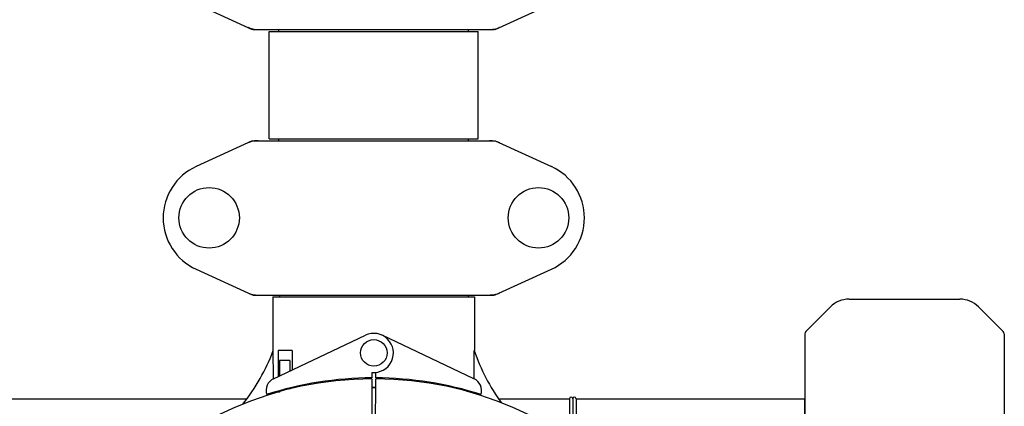
# Model space of a CAD drawing. Units: millimetres. Extents: x 17687 to 24419, y 2673 to 7538.
# Drawn here: x 20181 to 20477, y 4364 to 4481 of the extents above; entities that cross this region are included whole.
import ezdxf

# ---------------------------------------------------------------- set-up
doc = ezdxf.new("R2010")
doc.units = ezdxf.units.MM
doc.layers.add('COTAS', color=7, linetype='Continuous')
doc.styles.add('ARIAL', font='arial.ttf')
doc.dimstyles.new('Diseño_PlanosFabricacion', dxfattribs={"dimtxt": 40, "dimasz": 45, "dimexe": 10, "dimexo": 10, "dimgap": 10, "dimtad": 1, "dimtih": 1, "dimtoh": 1, "dimdec": 0, "dimzin": 1, "dimdsep": 46, "dimtxsty": 'ARIAL', "dimcen": 15, "dimadec": 0, "dimazin": 0, "dimtp": 0.05, "dimtm": 0.05, "dimtfac": 1, "dimtdec": 0, "dimtofl": 0, "dimtmove": 0, "dimatfit": 3, "dimfxl": 0, "dimtolj": 1, "dimarcsym": 0})

# ---------------------------------------------------------------- blocks, each defined once
blk = doc.blocks.new('*D4')
at = {"layer": 'COTAS', "color": 0, "lineweight": -2}
for p, q in [((21333.88, 4932.13), (22443.94, 4932.13)), ((22433.94, 4887.13), (22433.94, 4526.43)), ((22433.94, 4132.43), (22433.94, 4465.59)), ((19041.33, 4087.43), (22443.94, 4087.43))]:
    blk.add_line(p, q, dxfattribs=at)
at = {"layer": 'COTAS', "color": 0}
for points in [[(22426.44, 4887.13), (22441.44, 4887.13), (22433.94, 4932.13)], [(22426.44, 4132.43), (22441.44, 4132.43), (22433.94, 4087.43)]]:
    blk.add_solid(points, dxfattribs=at)
at = {"layer": 'Defpoints', "color": 0}
for p in [(21323.88, 4932.13), (19031.33, 4087.43), (22433.94, 4087.43)]:
    blk.add_point(p, dxfattribs=at)
at = {"layer": 'COTAS', "color": 0, "insert": (22433.94, 4496.01), "char_height": 40, "attachment_point": 5, "style": 'ARIAL'}
blk.add_mtext('\\A1;845 mm', dxfattribs=at)
blk = doc.blocks.new('*D5')
at = {"layer": 'COTAS', "color": 0, "lineweight": -2}
for p, q in [((22192.38, 4474.13), (22192.38, 3975.67)), ((18702.38, 4122.63), (18702.38, 3975.67)), ((18747.38, 3985.67), (22147.38, 3985.67))]:
    blk.add_line(p, q, dxfattribs=at)
at = {"layer": 'COTAS', "color": 0}
for points in [[(18747.38, 3993.17), (18747.38, 3978.17), (18702.38, 3985.67)], [(22147.38, 3993.17), (22147.38, 3978.17), (22192.38, 3985.67)]]:
    blk.add_solid(points, dxfattribs=at)
at = {"layer": 'Defpoints', "color": 0}
for p in [(22192.38, 4484.13), (18702.38, 4132.63), (22192.38, 3985.67)]:
    blk.add_point(p, dxfattribs=at)
at = {"layer": 'COTAS', "color": 0, "insert": (20277.88, 4016.11), "char_height": 40, "attachment_point": 5, "style": 'ARIAL'}
blk.add_mtext('\\A1;3490 mm', dxfattribs=at)

msp = doc.modelspace()

# ---------------------------------------------------------------- linework, layer by layer
for p, q in [((20233.82, 4485.66), (20250.73, 4477.94)), ((20324.02, 4477.94), (20340.94, 4485.66)), ((20251.04, 4477.88), (20323.72, 4477.88)), ((20255.88, 4444.96), (20255.88, 4477.3)), ((20255.88, 4444.96), (20255.88, 4477.3)), ((20255.88, 4477.3), (20318.88, 4477.3)), ((20258.8, 4477.3), (20258.8, 4477.88)), ((20315.95, 4477.3), (20315.95, 4477.88)), ((20318.88, 4444.96), (20318.88, 4477.3)), ((20318.88, 4444.96), (20318.88, 4477.3)), ((20250.73, 4444.31), (20233.82, 4436.59)), ((20251.04, 4444.38), (20323.72, 4444.38)), ((20255.88, 4444.96), (20318.88, 4444.96)), ((20258.8, 4444.38), (20258.8, 4444.96)), ((20315.95, 4444.38), (20315.95, 4444.96)), ((20324.02, 4444.31), (20340.94, 4436.59)), ((20233.82, 4405.66), (20250.73, 4397.94)), ((20324.02, 4397.94), (20340.94, 4405.66)), ((20251.04, 4397.88), (20323.72, 4397.88)), ((20256.98, 4397.3), (20256.98, 4381.13)), ((20256.98, 4397.3), (20256.98, 4381.13)), ((20256.98, 4397.3), (20317.78, 4397.3)), ((20258.96, 4397.88), (20258.96, 4397.3)), ((20315.8, 4397.88), (20315.8, 4397.3)), ((20317.78, 4397.3), (20317.78, 4381.13)), ((20317.78, 4397.3), (20317.78, 4381.13)), ((20430.69, 4396.63), (20464.06, 4396.63)), ((20417.67, 4386.92), (20425.03, 4394.28)), ((20469.72, 4394.28), (20477.08, 4386.92)), ((20257.17, 4372.65), (20284.85, 4385.76)), ((20317.59, 4372.65), (20289.9, 4385.76)), ((20417.38, 4386.21), (20417.38, 4268.63)), ((20477.38, 4386.21), (20477.38, 4268.63)), ((20257.13, 4372.92), (20257.08, 4381.13)), ((20258.57, 4381.13), (20258.57, 4373.32)), ((20262.8, 4381.13), (20258.57, 4381.13)), ((20262.8, 4381.13), (20262.8, 4375.32)), ((20258.94, 4378.13), (20258.94, 4373.49)), ((20262.09, 4378.13), (20258.94, 4378.13)), ((20262.09, 4378.13), (20262.09, 4374.98)), ((20257.14, 4372.65), (20257.13, 4372.92)), ((20285.21, 4372.89), (20285.17, 4372.58)), ((20286.75, 4374.56), (20286.76, 4372.93)), ((20286.76, 4372.63), (20286.83, 4361.85)), ((20287.83, 4344.18), (20287.99, 4372.63)), ((20287.99, 4372.93), (20288, 4374.56)), ((20289.55, 4372.89), (20289.58, 4372.58)), ((20262.09, 4369.87), (20262.09, 4369.54)), ((20266.33, 4370.81), (20266.33, 4370.49)), ((20155.43, 4366.63), (20248.99, 4366.63)), ((20257.17, 4368.21), (20257.17, 4368.53)), ((20258.94, 4368.63), (20257.7, 4368.63)), ((20258.94, 4369.05), (20258.94, 4368.63)), ((20325.11, 4366.63), (20346.38, 4366.63)), ((20346.38, 4366.63), (20346.38, 4354.66)), ((20347.38, 4366.63), (20347.38, 4353.99)), ((20348.38, 4366.63), (20348.38, 4353.31)), ((20348.38, 4366.63), (20417.2, 4366.63)), ((20417.2, 4366.63), (20417.2, 4166.63))]:
    msp.add_line(p, q)
for centre, radius in [((20237.73, 4421.13), 9.12), ((20337.03, 4421.13), 9.12), ((20287.38, 4380.43), 4)]:
    msp.add_circle(centre, radius)
for centre, radius, start, end in [((20252.51, 4485.41), 7.53, 245.4479, 270.0225), ((20322.24, 4485.45), 7.57, 270.0042, 280.8771), ((20322.23, 4485.45), 7.57, 280.9387, 294.5167), ((20252.53, 4436.81), 7.57, 100.9387, 114.5167), ((20252.52, 4436.81), 7.57, 90.0042, 100.8771), ((20322.24, 4436.85), 7.53, 65.4479, 90.0225), ((20240.88, 4421.13), 17, 114.5295, 245.4705), ((20333.88, 4421.13), 17, 294.5295, 65.4705), ((20252.51, 4405.41), 7.53, 245.4479, 270.0225), ((20322.24, 4405.45), 7.57, 270.0042, 280.8771), ((20322.23, 4405.45), 7.57, 280.9387, 294.5167), ((20430.69, 4388.63), 8, 90, 135), ((20464.06, 4388.63), 8, 45, 90), ((20287.38, 4380.43), 5.9, 263.9123, 115.3333), ((20418.38, 4386.21), 1, 135, 180), ((20476.38, 4386.21), 1, 360, 45), ((20201.42, 4402.12), 59.48, 321.3399, 339.3328), ((20374.41, 4400.54), 59.96, 198.89, 215.9101), ((20287.38, 4266.63), 106, 90.3322, 269.6678), ((20258.88, 4369.04), 4, 115.3333, 196.6298), ((20287.38, 4266.63), 106.3, 90.3322, 107.7079), ((20287.38, 4266.63), 106.3, 72.2921, 89.6678), ((20287.38, 4266.63), 106, 270.3322, 89.6678), ((20315.88, 4369.04), 4, 343.3702, 64.6667), ((20287.38, 4266.63), 103.35, 90, 90.334), ((20287.38, 4266.63), 103.35, 89.666, 90.334), ((20287.38, 4266.63), 103.32, 89.6663, 90.3337), ((20283.35, 4374.19), 26.46, 192.1297, 192.816), ((20283.42, 4375.13), 26.54, 194.1848, 194.7336), ((20346.88, 4366.63), 0.5, 0, 180), ((20347.88, 4366.63), 0.5, 0, 180)]:
    msp.add_arc(centre, radius, start, end)
for start_param, end_param in [(-1.666818, -1.653126), (-1.674019, -1.673496)]:
    msp.add_ellipse((20287.38, 4432.24), major_axis=(0, 621.57), ratio=0.048908, start_param=start_param, end_param=end_param)
for points in [[(20251.04, 4477.88), (20250.93, 4477.88), (20250.83, 4477.9), (20250.73, 4477.94)], [(20324.02, 4477.94), (20323.93, 4477.9), (20323.82, 4477.88), (20323.72, 4477.88)], [(20250.73, 4444.31), (20250.83, 4444.35), (20250.93, 4444.38), (20251.04, 4444.38)], [(20323.72, 4444.38), (20323.82, 4444.38), (20323.93, 4444.35), (20324.02, 4444.31)], [(20251.04, 4397.88), (20250.93, 4397.88), (20250.83, 4397.9), (20250.73, 4397.94)], [(20324.02, 4397.94), (20323.93, 4397.9), (20323.82, 4397.88), (20323.72, 4397.88)]]:
    msp.add_open_spline(points, degree=3)

# ---------------------------------------------------------------- dimensions: what is measured, and where the dimension line sits
at = {"layer": 'COTAS'}
dim = msp.add_linear_dim(base=(22433.94, 4087.43), p1=(21323.88, 4932.13), p2=(19031.33, 4087.43), angle=90, dimstyle='Diseño_PlanosFabricacion', override={"dimpost": ' mm'}, dxfattribs=at)
dim.commit()
dim.dimension.update_dxf_attribs({"geometry": '*D4', "text_midpoint": (22433.94, 4496.01), "dimtype": 160})
dim = msp.add_linear_dim(base=(22192.38, 3985.67), p1=(18702.38, 4132.63), p2=(22192.38, 4484.13), dimstyle='Diseño_PlanosFabricacion', override={"dimpost": ' mm'}, dxfattribs=at)
dim.commit()
dim.dimension.update_dxf_attribs({"geometry": '*D5', "text_midpoint": (20277.88, 3985.67), "dimtype": 160})

doc.saveas('drawing.dxf')
